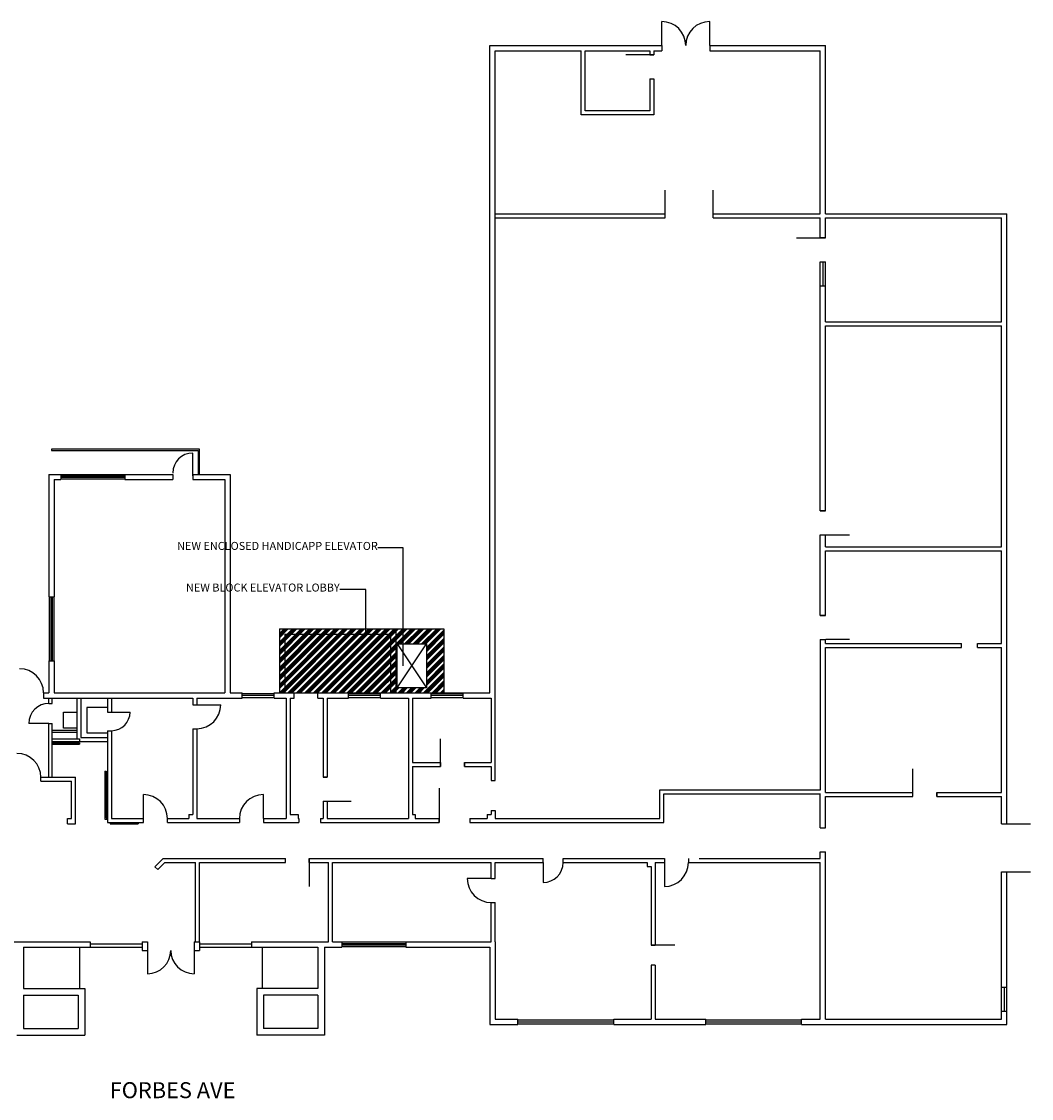
# Model space of a CAD drawing. Extents: x -377 to 10790, y -3232 to 6161.
# Drawn here: x 8903 to 10419, y 4544 to 6161 of the extents above; entities that cross this region are included whole.
import ezdxf

# ---------------------------------------------------------------- set-up
doc = ezdxf.new("R2010")
doc.units = 0
doc.header["$LTSCALE"] = 48
doc.header["$MEASUREMENT"] = 0
for name, color, linetype in [('A-ANNO-DIMS', 7, 'CONTINUOUS'), ('A-DOOR-EXIST', 5, 'CONTINUOUS'), ('A-DOOR-LEAF', 5, 'CONTINUOUS'), ('A-GLAZ-UNIT', 6, 'CONTINUOUS'), ('A-WALL-FULL', 7, 'CONTINUOUS')]:
    doc.layers.add(name, color=color, linetype=linetype)
doc.styles.get("Standard").update_dxf_attribs({"font": 'simplex.shx', "height": 4})
doc.dimstyles.get("Standard").update_dxf_attribs({"dimscale": 0.5, "dimtxt": 3, "dimasz": 6, "dimexe": 0.9925, "dimexo": 0.0625, "dimgap": 0.09, "dimtad": 0, "dimtoh": 1, "dimdec": 4, "dimzin": 0, "dimtxsty": 'STANDARD', "dimblk": 'ARCHTICK', "dimcen": 0.09375, "dimdle": 1, "dimclrt": 7, "dimazin": 3, "dimtfac": 1, "dimtdec": 4, "dimtofl": 0, "dimtmove": 0, "dimatfit": 3, "dimtolj": 1, "dimtzin": 0})

msp = doc.modelspace()

# ---------------------------------------------------------------- hatches: boundary and pattern name
at = {"layer": 'A-ANNO-DIMS', "linetype": 'CONTINUOUS'}
h = msp.add_hatch(dxfattribs=at)
h.set_pattern_fill('ANSI34', color=256, scale=12, style=0)
h.paths.add_polyline_path([(9297.58642, 5241.18392), (9456.58642, 5241.18392), (9456.58642, 5153.18392), (9464.58642, 5153.18392), (9464.58642, 5249.18392), (9289.58642, 5249.18392), (9289.58642, 5153.18392), (9297.58642, 5153.18392)])
h.paths.add_polyline_path([(9297.58642, 5241.18392), (9297.58642, 5153.18392), (9311.58642, 5153.18392), (9456.58642, 5153.18392), (9456.58642, 5241.18392)])
h.paths.add_polyline_path([(9464.58642, 5249.18392), (9464.58642, 5153.18392), (9536.58642, 5153.18392), (9536.58642, 5249.18392)])
h.paths.add_polyline_path([(9510.51556, 5226.5018), (9510.51556, 5160.55601), (9466.27805, 5160.55601), (9466.27805, 5226.5018)], flags=16)

# ---------------------------------------------------------------- linework, layer by layer
for p, q in [((9466.27805, 5226.5018), (9510.51556, 5160.55601)), ((9466.27805, 5160.55601), (9510.51556, 5226.5018)), ((9311.58642, 5153.18392), (9565.58642, 5153.18392))]:
    msp.add_line(p, q, dxfattribs=at)
msp.add_lwpolyline([(9466.27805, 5226.5018), (9510.51556, 5226.5018), (9510.51556, 5160.55601), (9466.27805, 5160.55601)], close=True, dxfattribs=at)
at = {"layer": 'A-DOOR-EXIST'}
for points in [[(9868.58642, 5866.18392, 0, 0, 0), (9868.58642, 5872.18392, 2, 2, 0), (9868.58642, 5908.18392, 0, 0, -0.4142135624), (9904.58642, 5872.18392, 0, 0, 0), (9904.58642, 5866.18392, 0, 0, 0)], [(9940.58642, 5866.18392, 0, 0, 0), (9940.58642, 5872.18392, 2, 2, 0), (9940.58642, 5908.18392, 0, 0, 0.4142135624), (9904.58642, 5872.18392, 0, 0, 0), (9904.58642, 5866.18392, 0, 0, 0)], [(10373.58642, 4956.18392, 0, 0, 0), (10381.58642, 4956.18392, 2, 2, 0), (10417.58642, 4956.18392, 0, 0, -0.4142135624), (10381.58642, 4920.18392, 0, 0, 0), (10373.58642, 4920.18392, 0, 0, 0)], [(10373.58642, 4884.18392, 0, 0, 0), (10381.58642, 4884.18392, 2, 2, 0), (10417.58642, 4884.18392, 0, 0, 0.4142135624), (10381.58642, 4920.18392, 0, 0, 0), (10373.58642, 4920.18392, 0, 0, 0)]]:
    msp.add_lwpolyline(points, format="xyseb", dxfattribs=at)
at = {"layer": 'A-DOOR-LEAF'}
for p, q in [((9863.58642, 6125.18392), (9863.58642, 6161.18392)), ((9935.58642, 6125.18392), (9935.58642, 6161.18392)), ((9165.58642, 5135.18392), (9201.58642, 5135.18392)), ((9037.58642, 5124.18392), (9065.58642, 5124.18392)), ((8943.58642, 5107.18392), (8913.58642, 5107.18392)), ((9085.58642, 4964.18392), (9085.58642, 5000.18392)), ((9265.58642, 4964.18392), (9265.58642, 5000.18392)), ((9685.58642, 4898.18392), (9685.58642, 4868.18392)), ((9867.58642, 4898.18392), (9867.58642, 4862.18392)), ((9607.58642, 4874.18392), (9571.58642, 4874.18392)), ((9091.58642, 4766.18392), (9091.58642, 4731.18392)), ((9161.58642, 4766.18392), (9161.58642, 4731.18392))]:
    msp.add_line(p, q, dxfattribs=at)
for points in [[(9851.58642, 6111.18392, 0, 0, 0), (9845.58642, 6111.18392, 2, 2, 0), (9809.58642, 6111.18392, 0, 0, 0.4142135624), (9845.58642, 6075.18392, 0, 0, 0), (9851.58642, 6075.18392, 0, 0, 0)], [(10109.58642, 5836.18392, 0, 0, 0), (10101.58642, 5836.18392, 2, 2, 0), (10065.58642, 5836.18392, 0, 0, 0.4142135624), (10101.58642, 5800.18392, 0, 0, 0), (10109.58642, 5800.18392, 0, 0, 0)], [(10101.58642, 5390.18392, 0, 0, 0), (10109.58642, 5390.18392, 2, 2, 0), (10145.58642, 5390.18392, 0, 0, 0.4142135624), (10109.58642, 5426.18392, 0, 0, 0), (10101.58642, 5426.18392, 0, 0, 0)], [(10101.58642, 5233.18392, 0, 0, 0), (10109.58642, 5233.18392, 2, 2, 0), (10145.58642, 5233.18392, 0, 0, 0.4142135624), (10109.58642, 5269.18392, 0, 0, 0), (10101.58642, 5269.18392, 0, 0, 0)], [(9531.26528, 5042.18392, 0, 0, 0), (9531.26528, 5048.18392, 2, 2, 0), (9531.26528, 5084.18392, 0, 0, -0.4142135624), (9567.26528, 5048.18392, 0, 0, 0), (9567.26528, 5042.18392, 0, 0, 0)], [(10240.3324, 4997.18392, 0, 0, 0), (10240.3324, 5003.18392, 2, 2, 0), (10240.3324, 5039.18392, 0, 0, -0.4142135624), (10276.3324, 5003.18392, 0, 0, 0), (10276.3324, 4997.18392, 0, 0, 0)], [(9355.58642, 4990.18392, 0, 0, 0), (9361.58642, 4990.18392, 2, 2, 0), (9397.58642, 4990.18392, 0, 0, 0.4142135624), (9361.58642, 5026.18392, 0, 0, 0), (9355.58642, 5026.18392, 0, 0, 0)], [(9529.58642, 4958.18392, 0, 0, 0), (9529.58642, 4964.18392, 2, 2, 0), (9529.58642, 5010.18392, 0, 0, -0.4142135624), (9575.58642, 4964.18392, 0, 0, 0), (9575.58642, 4958.18392, 0, 0, 0)], [(9334.58642, 4904.18392, 0, 0, 0), (9334.58642, 4898.18392, 2, 2, 0), (9334.58642, 4862.18392, 0, 0, -0.4142135624), (9298.58642, 4898.18392, 0, 0, 0), (9298.58642, 4904.18392, 0, 0, 0)], [(9847.58642, 4774.18392, 0, 0, 0), (9853.58642, 4774.18392, 2, 2, 0), (9883.58642, 4774.18392, 0, 0, -0.4142135624), (9853.58642, 4744.18392, 0, 0, 0), (9847.58642, 4744.18392, 0, 0, 0)]]:
    msp.add_lwpolyline(points, format="xyseb", dxfattribs=at)
for centre, radius, start, end in [((9863.58642, 6125.18392), 36, 0, 90), ((9935.58642, 6125.18392), 36, 90, 180), ((9159.58642, 5483.18392), 30, 90, 180), ((8899.58642, 5153.18392), 36, 360, 90), ((8943.58642, 5107.18392), 30, 90, 180), ((9165.58642, 5135.18392), 36, 270, 0), ((9037.58642, 5124.18392), 28, 270, 0), ((8895.58642, 5026.18392), 36, 0, 90), ((9085.58642, 4964.18392), 36, 0, 90), ((9265.58642, 4964.18392), 36, 90, 180), ((9685.58642, 4898.18392), 30, 270, 0), ((9867.58642, 4898.18392), 36, 270, 0), ((9607.58642, 4874.18392), 36, 180, 270), ((9091.58642, 4766.18392), 35, 270, 360), ((9161.58642, 4766.18392), 35, 180, 270)]:
    msp.add_arc(centre, radius, start, end, dxfattribs=at)
at = {"layer": 'A-GLAZ-UNIT'}
for p, q in [((10101.58642, 5800.18392), (10109.58642, 5800.18392)), ((10105.58642, 5800.18392), (10105.58642, 5764.18392)), ((10101.58642, 5764.18392), (10109.58642, 5764.18392)), ((8961.58642, 5481.18392), (8961.58642, 5473.18392)), ((9057.58642, 5480.68392), (8961.58642, 5480.68392)), ((8962.58642, 5478.18392), (8961.58642, 5478.18392)), ((9057.58642, 5476.18392), (8961.58642, 5476.18392)), ((9057.58642, 5473.68392), (8961.58642, 5473.68392)), ((9057.58642, 5478.18392), (8962.58642, 5478.18392)), ((9057.58642, 5481.18392), (9057.58642, 5473.18392)), ((8943.58642, 5297.18392), (8951.58642, 5297.18392)), ((8944.08642, 5297.18392), (8944.08642, 5201.18392)), ((8946.58642, 5297.18392), (8946.58642, 5202.18392)), ((8948.58642, 5297.18392), (8948.58642, 5201.18392)), ((8951.08642, 5297.18392), (8951.08642, 5201.18392)), ((8943.58642, 5201.18392), (8951.58642, 5201.18392)), ((8946.58642, 5202.18392), (8946.58642, 5201.18392)), ((9233.58642, 5145.18392), (9233.58642, 5153.18392)), ((9233.58642, 5152.18392), (9281.58642, 5152.18392)), ((9281.58642, 5149.18392), (9233.58642, 5149.18392)), ((9233.58642, 5146.18392), (9281.58642, 5146.18392)), ((9281.58642, 5145.18392), (9281.58642, 5153.18392)), ((9393.58642, 5145.18392), (9393.58642, 5153.18392)), ((9393.58642, 5152.18392), (9441.58642, 5152.18392)), ((9441.58642, 5149.18392), (9393.58642, 5149.18392)), ((9393.58642, 5146.18392), (9441.58642, 5146.18392)), ((9441.58642, 5145.18392), (9441.58642, 5153.18392)), ((9517.58642, 5145.18392), (9517.58642, 5153.18392)), ((9517.58642, 5152.18392), (9565.58642, 5152.18392)), ((9565.58642, 5149.18392), (9517.58642, 5149.18392)), ((9517.58642, 5146.18392), (9565.58642, 5146.18392)), ((9565.58642, 5145.18392), (9565.58642, 5153.18392)), ((9383.58642, 4779.18392), (9383.58642, 4771.18392)), ((9479.58642, 4778.68392), (9383.58642, 4778.68392)), ((9384.58642, 4776.18392), (9383.58642, 4776.18392)), ((9479.58642, 4774.18392), (9383.58642, 4774.18392)), ((9479.58642, 4771.68392), (9383.58642, 4771.68392)), ((9479.58642, 4776.18392), (9384.58642, 4776.18392)), ((9479.58642, 4779.18392), (9479.58642, 4771.18392)), ((10373.58642, 4711.18392), (10381.58642, 4711.18392)), ((10377.58642, 4711.18392), (10377.58642, 4675.18392)), ((10373.58642, 4675.18392), (10381.58642, 4675.18392)), ((9647.58642, 4655.18392), (9647.58642, 4663.18392)), ((9647.58642, 4662.18392), (9791.58642, 4662.18392)), ((9647.58642, 4659.18392), (9791.58642, 4659.18392)), ((9791.58642, 4655.18392), (9791.58642, 4663.18392)), ((9929.58642, 4655.18392), (9929.58642, 4663.18392)), ((9929.58642, 4662.18392), (10073.58642, 4662.18392)), ((9929.58642, 4659.18392), (10073.58642, 4659.18392)), ((10073.58642, 4655.18392), (10073.58642, 4663.18392)), ((9647.58642, 4656.18392), (9791.58642, 4656.18392)), ((9929.58642, 4656.18392), (10073.58642, 4656.18392))]:
    msp.add_line(p, q, dxfattribs=at)
at = {"layer": 'A-WALL-FULL'}
for p, q in [((9605.58642, 6125.18392), (9863.58642, 6125.18392)), ((9605.58642, 5153.18392), (9605.58642, 6125.18392)), ((9613.58642, 5021.18392), (9613.58642, 6117.18392)), ((9613.58642, 6117.18392), (9742.58642, 6117.18392)), ((9742.58642, 6021.18392), (9742.58642, 6117.18392)), ((9748.58642, 6027.18392), (9748.58642, 6117.18392)), ((9748.58642, 6117.18392), (9845.58642, 6117.18392)), ((9845.58642, 6117.18392), (9845.58642, 6111.18392)), ((9851.58642, 6117.18392), (9863.58642, 6117.18392)), ((9851.58642, 6117.18392), (9851.58642, 6111.18392)), ((9863.58642, 6125.18392), (9863.58642, 6117.18392)), ((9935.58642, 6125.18392), (10109.58642, 6125.18392)), ((9935.58642, 6125.18392), (9935.58642, 6117.18392)), ((9935.58642, 6117.18392), (10101.58642, 6117.18392)), ((10101.58642, 5872.18392), (10101.58642, 6117.18392)), ((10109.58642, 5872.18392), (10109.58642, 6125.18392)), ((9845.58642, 6111.18392), (9851.58642, 6111.18392)), ((9845.58642, 6075.18392), (9851.58642, 6075.18392)), ((9845.58642, 6075.18392), (9845.58642, 6027.18392)), ((9851.58642, 6075.18392), (9851.58642, 6021.18392)), ((9851.58642, 6021.18392), (9742.58642, 6021.18392)), ((9845.58642, 6027.18392), (9748.58642, 6027.18392)), ((9613.58642, 5872.18392), (9868.58642, 5872.18392)), ((9868.58642, 5866.18392), (9868.58642, 5872.18392)), ((9940.58642, 5872.18392), (10101.58642, 5872.18392)), ((9940.58642, 5866.18392), (9940.58642, 5872.18392)), ((10109.58642, 5872.18392), (10381.58642, 5872.18392)), ((10381.58642, 4956.18392), (10381.58642, 5872.18392)), ((9613.58642, 5866.18392), (9868.58642, 5866.18392)), ((9940.58642, 5866.18392), (10101.58642, 5866.18392)), ((10101.58642, 5836.18392), (10101.58642, 5866.18392)), ((10109.58642, 5866.18392), (10373.58642, 5866.18392)), ((10109.58642, 5836.18392), (10109.58642, 5866.18392)), ((10373.58642, 5710.18392), (10373.58642, 5866.18392)), ((10101.58642, 5836.18392), (10109.58642, 5836.18392)), ((10101.58642, 5426.18392), (10101.58642, 5800.18392)), ((10109.58642, 5710.18392), (10109.58642, 5800.18392)), ((10109.58642, 5710.18392), (10373.58642, 5710.18392)), ((10109.58642, 5426.18392), (10109.58642, 5704.18392)), ((10109.58642, 5704.18392), (10373.58642, 5704.18392)), ((10373.58642, 5372.18392), (10373.58642, 5704.18392)), ((9169.58642, 5519.18392), (8947.58642, 5519.18392)), ((8947.58642, 5519.18392), (8947.58642, 5517.18392)), ((8947.58642, 5517.18392), (9167.58642, 5517.18392)), ((9167.58642, 5517.18392), (9167.58642, 5481.18392)), ((9169.58642, 5481.18392), (9169.58642, 5519.18392)), ((9159.58642, 5479.18392), (9159.58642, 5513.18392)), ((8943.58642, 5481.18392), (8943.58642, 5297.18392)), ((8943.58642, 5481.18392), (8961.58642, 5481.18392)), ((8951.58642, 5473.18392), (8951.58642, 5297.18392)), ((8951.58642, 5473.18392), (8961.58642, 5473.18392)), ((9057.58642, 5481.18392), (9129.58642, 5481.18392)), ((9057.58642, 5473.18392), (9129.58642, 5473.18392)), ((9129.58642, 5481.18392), (9129.58642, 5473.18392)), ((9159.58642, 5481.18392), (9159.58642, 5473.18392)), ((9159.58642, 5481.18392), (9215.58642, 5481.18392)), ((9159.58642, 5473.18392), (9207.58642, 5473.18392)), ((9207.58642, 5473.18392), (9207.58642, 5153.18392)), ((9215.58642, 5481.18392), (9215.58642, 5153.18392)), ((10101.58642, 5426.18392), (10109.58642, 5426.18392)), ((10101.58642, 5269.18392), (10101.58642, 5390.18392)), ((10101.58642, 5390.18392), (10109.58642, 5390.18392)), ((10109.58642, 5372.18392), (10109.58642, 5390.18392)), ((10109.58642, 5372.18392), (10373.58642, 5372.18392)), ((10109.58642, 5366.18392), (10373.58642, 5366.18392)), ((10109.58642, 5269.18392), (10109.58642, 5366.18392)), ((10373.58642, 5227.18392), (10373.58642, 5366.18392)), ((10101.58642, 5269.18392), (10109.58642, 5269.18392)), ((9289.58642, 5249.18392), (9289.58642, 5153.18392)), ((9289.58642, 5249.18392), (9536.58642, 5249.18392)), ((9297.58642, 5241.18392), (9297.58642, 5153.18392)), ((9297.58642, 5241.18392), (9456.58642, 5241.18392)), ((9456.58642, 5241.18392), (9456.58642, 5153.18392)), ((9464.58642, 5249.18392), (9464.58642, 5153.18392)), ((9536.58642, 5249.18392), (9536.58642, 5153.18392)), ((10101.58642, 5233.18392), (10101.58642, 5007.18392)), ((10101.58642, 5233.18392), (10109.58642, 5233.18392)), ((10109.58642, 5227.18392), (10109.58642, 5233.18392)), ((10109.58642, 5227.18392), (10313.58642, 5227.18392)), ((10313.58642, 5221.18392), (10313.58642, 5227.18392)), ((10337.58642, 5221.18392), (10337.58642, 5227.18392)), ((10337.58642, 5227.18392), (10373.58642, 5227.18392)), ((10109.58642, 5003.18392), (10109.58642, 5221.18392)), ((10109.58642, 5221.18392), (10313.58642, 5221.18392)), ((10337.58642, 5221.18392), (10373.58642, 5221.18392)), ((10373.58642, 5003.18392), (10373.58642, 5221.18392)), ((8943.58642, 5201.18392), (8943.58642, 5153.18392)), ((8951.58642, 5201.18392), (8951.58642, 5153.18392)), ((8935.58642, 5153.18392), (8943.58642, 5153.18392)), ((8935.58642, 5153.18392), (8935.58642, 5145.18392)), ((8935.58642, 5145.18392), (9159.58642, 5145.18392)), ((8943.58642, 5137.18392), (8943.58642, 5145.18392)), ((8948.58642, 5137.18392), (8948.58642, 5145.18392)), ((8951.58642, 5153.18392), (9207.58642, 5153.18392)), ((8985.58642, 5145.18392), (8985.58642, 5084.18392)), ((8991.58642, 5145.18392), (8991.58642, 5086.18392)), ((9031.58642, 5145.18392), (9031.58642, 5124.18392)), ((9037.58642, 5145.18392), (9037.58642, 5124.18392)), ((9159.58642, 5145.18392), (9159.58642, 5135.18392)), ((9165.58642, 5145.18392), (9233.58642, 5145.18392)), ((9165.58642, 5145.18392), (9165.58642, 5135.18392)), ((9215.58642, 5153.18392), (9233.58642, 5153.18392)), ((9281.58642, 5153.18392), (9311.58642, 5153.18392)), ((9281.58642, 5145.18392), (9299.58642, 5145.18392)), ((9299.58642, 5145.18392), (9299.58642, 4964.18392)), ((9305.58642, 5145.18392), (9305.58642, 4970.18392)), ((9305.58642, 5145.18392), (9311.58642, 5145.18392)), ((9311.58642, 5145.18392), (9311.58642, 5153.18392)), ((9347.58642, 5153.18392), (9393.58642, 5153.18392)), ((9347.58642, 5145.18392), (9347.58642, 5153.18392)), ((9347.58642, 5145.18392), (9355.58642, 5145.18392)), ((9355.58642, 5145.18392), (9355.58642, 5026.18392)), ((9361.58642, 5145.18392), (9361.58642, 5026.18392)), ((9361.58642, 5145.18392), (9393.58642, 5145.18392)), ((9441.58642, 5145.18392), (9483.58642, 5145.18392)), ((9454.58642, 5153.18392), (9530.58642, 5153.18392)), ((9483.58642, 5145.18392), (9483.58642, 4964.18392)), ((9489.58642, 5145.18392), (9489.58642, 5048.18392)), ((9489.58642, 5145.18392), (9489.58642, 5048.18392)), ((9489.58642, 5145.18392), (9517.58642, 5145.18392)), ((9565.58642, 5153.18392), (9605.58642, 5153.18392)), ((9565.58642, 5145.18392), (9607.58642, 5145.18392)), ((9607.58642, 5145.18392), (9607.58642, 5048.18392)), ((8943.58642, 5137.18392), (8948.58642, 5137.18392)), ((9000.58642, 5131.18392), (9000.58642, 5093.18392)), ((9031.58642, 5131.18392), (9000.58642, 5131.18392)), ((9159.58642, 5135.18392), (9165.58642, 5135.18392)), ((8965.58642, 5100.18392), (8965.58642, 5124.18392)), ((8965.58642, 5124.18392), (8985.58642, 5124.18392)), ((9031.58642, 5124.18392), (9037.58642, 5124.18392)), ((8943.58642, 5107.18392), (8948.58642, 5107.18392)), ((8943.58642, 5026.18392), (8943.58642, 5107.18392)), ((8948.58642, 5026.18392), (8948.58642, 5107.18392)), ((8948.58642, 5097.18392), (8985.58642, 5097.18392)), ((8985.58642, 5100.18392), (8965.58642, 5100.18392)), ((9031.58642, 5096.18392), (9031.58642, 4958.18392)), ((9031.58642, 5096.18392), (9037.58642, 5096.18392)), ((9037.58642, 5096.18392), (9037.58642, 4964.18392)), ((9159.58642, 5099.18392), (9159.58642, 4970.18392)), ((9159.58642, 5099.18392), (9165.58642, 5099.18392)), ((9165.58642, 5099.18392), (9165.58642, 4964.18392)), ((8948.58642, 5094.18392), (8985.58642, 5094.18392)), ((8948.58642, 5084.18392), (8989.58642, 5084.18392)), ((8948.58642, 5080.18392), (9031.58642, 5080.18392)), ((8953.58642, 5078.18392), (8953.58642, 5080.18392)), ((8963.58642, 5078.18392), (8963.58642, 5080.18392)), ((8973.58642, 5078.18392), (8973.58642, 5080.18392)), ((8983.58642, 5078.18392), (8983.58642, 5080.18392)), ((8989.58642, 5084.18392), (8989.58642, 5080.18392)), ((8991.58642, 5086.18392), (9031.58642, 5086.18392)), ((9000.58642, 5093.18392), (9031.58642, 5093.18392)), ((8948.58642, 5078.18392), (8989.58642, 5078.18392)), ((8948.58642, 5076.18392), (8989.58642, 5076.18392)), ((8989.58642, 5078.18392), (8989.58642, 5076.18392)), ((9489.58642, 5048.18392), (9531.58642, 5048.18392)), ((9531.58642, 5048.18392), (9531.58642, 5042.18392)), ((9567.58642, 5048.18392), (9607.58642, 5048.18392)), ((9567.58642, 5048.18392), (9567.58642, 5042.18392)), ((9027.58642, 5035.18392), (9027.58642, 4963.18392)), ((9027.58642, 5035.18392), (9029.58642, 5035.18392)), ((9029.58642, 5035.18392), (9029.58642, 4965.18392)), ((9029.58642, 5030.18392), (9031.58642, 5030.18392)), ((9489.58642, 5042.18392), (9489.58642, 4970.18392)), ((9489.58642, 5042.18392), (9531.58642, 5042.18392)), ((9567.58642, 5042.18392), (9607.58642, 5042.18392)), ((9607.58642, 5042.18392), (9607.58642, 5021.18392)), ((8931.58642, 5026.18392), (8983.58642, 5026.18392)), ((8931.58642, 5020.18392), (8931.58642, 5026.18392)), ((8931.58642, 5020.18392), (8977.58642, 5020.18392)), ((8977.58642, 4964.18392), (8977.58642, 5020.18392)), ((8983.58642, 4956.18392), (8983.58642, 5026.18392)), ((9029.58642, 5020.18392), (9031.58642, 5020.18392)), ((9355.58642, 5026.18392), (9361.58642, 5026.18392)), ((9607.58642, 5021.18392), (9613.58642, 5021.18392)), ((9029.58642, 5010.18392), (9031.58642, 5010.18392)), ((9029.58642, 5000.18392), (9031.58642, 5000.18392)), ((9860.58642, 5007.18392), (10102.08642, 5007.18392)), ((9860.58642, 4964.18392), (9860.58642, 5007.18392)), ((9866.58642, 5001.18392), (10102.08642, 5001.18392)), ((9866.58642, 4958.18392), (9866.58642, 5001.18392)), ((10101.58642, 4950.18392), (10101.58642, 5001.18392)), ((10109.58642, 5003.18392), (10240.58642, 5003.18392)), ((10240.58642, 4997.18392), (10240.58642, 5003.18392)), ((10276.58642, 4997.18392), (10276.58642, 5003.18392)), ((10276.58642, 5003.18392), (10373.58642, 5003.18392)), ((9029.58642, 4990.18392), (9031.58642, 4990.18392)), ((9355.58642, 4990.18392), (9355.58642, 4964.18392)), ((9355.58642, 4990.18392), (9361.58642, 4990.18392)), ((9361.58642, 4990.18392), (9361.58642, 4964.18392)), ((10109.58642, 4997.18392), (10240.58642, 4997.18392)), ((10109.58642, 4950.18392), (10109.58642, 4997.18392)), ((10276.58642, 4997.18392), (10373.58642, 4997.18392)), ((10373.58642, 4956.18392), (10373.58642, 4997.18392)), ((9029.58642, 4980.18392), (9031.58642, 4980.18392)), ((9029.58642, 4970.18392), (9031.58642, 4970.18392)), ((9029.58642, 4965.18392), (9031.58642, 4965.18392)), ((9153.58642, 4970.18392), (9153.58642, 4964.18392)), ((9153.58642, 4970.18392), (9159.58642, 4970.18392)), ((9305.58642, 4970.18392), (9317.58642, 4970.18392)), ((9317.58642, 4970.18392), (9317.58642, 4964.18392)), ((9489.58642, 4970.18392), (9493.58642, 4970.18392)), ((9493.58642, 4970.18392), (9493.58642, 4964.18392)), ((9601.58642, 4970.18392), (9607.58642, 4970.18392)), ((9601.58642, 4970.18392), (9601.58642, 4964.18392)), ((9607.58642, 4976.18392), (9607.58642, 4970.18392)), ((9607.58642, 4976.18392), (9613.58642, 4976.18392)), ((9613.58642, 4976.18392), (9613.58642, 4964.18392)), ((8971.58642, 4964.18392), (8977.58642, 4964.18392)), ((8971.58642, 4956.18392), (8971.58642, 4964.18392)), ((8971.58642, 4956.18392), (8983.58642, 4956.18392)), ((9027.58642, 4963.18392), (9031.58642, 4963.18392)), ((9031.58642, 4958.18392), (9085.58642, 4958.18392)), ((9035.58642, 4958.18392), (9035.58642, 4956.18392)), ((9035.58642, 4956.18392), (9077.58642, 4956.18392)), ((9037.58642, 4964.18392), (9085.58642, 4964.18392)), ((9077.58642, 4958.18392), (9077.58642, 4956.18392)), ((9085.58642, 4958.18392), (9085.58642, 4964.18392)), ((9121.58642, 4958.18392), (9121.58642, 4964.18392)), ((9121.58642, 4964.18392), (9153.58642, 4964.18392)), ((9121.58642, 4958.18392), (9229.58642, 4958.18392)), ((9165.58642, 4964.18392), (9229.58642, 4964.18392)), ((9229.58642, 4964.18392), (9229.58642, 4958.18392)), ((9265.58642, 4964.18392), (9265.58642, 4958.18392)), ((9265.58642, 4964.18392), (9299.58642, 4964.18392)), ((9265.58642, 4958.18392), (9318.58642, 4958.18392)), ((9317.58642, 4964.18392), (9318.58642, 4964.18392)), ((9318.58642, 4964.18392), (9318.58642, 4958.18392)), ((9351.58642, 4964.18392), (9351.58642, 4958.18392)), ((9351.58642, 4964.18392), (9355.58642, 4964.18392)), ((9351.58642, 4958.18392), (9529.58642, 4958.18392)), ((9361.58642, 4964.18392), (9483.58642, 4964.18392)), ((9493.58642, 4964.18392), (9529.58642, 4964.18392)), ((9529.58642, 4964.18392), (9529.58642, 4958.18392)), ((9575.58642, 4964.18392), (9601.58642, 4964.18392)), ((9575.58642, 4964.18392), (9575.58642, 4958.18392)), ((9575.58642, 4958.18392), (9866.58642, 4958.18392)), ((9613.58642, 4964.18392), (9860.58642, 4964.18392)), ((10101.58642, 4950.18392), (10109.58642, 4950.18392)), ((10373.58642, 4956.18392), (10381.58642, 4956.18392)), ((9115.10114, 4904.18392), (9102.73718, 4891.81996)), ((9115.10114, 4904.18392), (9298.58642, 4904.18392)), ((9298.58642, 4898.18392), (9298.58642, 4904.18392)), ((9334.58642, 4904.18392), (9685.58642, 4904.18392)), ((9334.58642, 4898.18392), (9334.58642, 4904.18392)), ((9685.58642, 4898.18392), (9685.58642, 4904.18392)), ((9715.58642, 4904.18392), (9867.58642, 4904.18392)), ((9715.58642, 4898.18392), (9715.58642, 4904.18392)), ((9867.58642, 4904.18392), (9867.58642, 4898.18392)), ((9903.58642, 4904.18392), (9903.58642, 4898.18392)), ((9919.58642, 4904.18392), (10101.58642, 4904.18392)), ((10101.58642, 4904.18392), (10101.58642, 4914.18392)), ((10101.58642, 4914.18392), (10109.58642, 4914.18392)), ((10109.58642, 4663.18392), (10109.58642, 4914.18392)), ((9106.97982, 4887.57732), (9102.73718, 4891.81996)), ((9117.58642, 4898.18392), (9106.97982, 4887.57732)), ((9117.58642, 4898.18392), (9163.58642, 4898.18392)), ((9163.58642, 4779.18392), (9163.58642, 4898.18392)), ((9169.58642, 4779.18392), (9169.58642, 4898.18392)), ((9169.58642, 4898.18392), (9298.58642, 4898.18392)), ((9334.58642, 4898.18392), (9363.58642, 4898.18392)), ((9363.58642, 4779.18392), (9363.58642, 4898.18392)), ((9369.58642, 4779.18392), (9369.58642, 4898.18392)), ((9369.58642, 4898.18392), (9607.58642, 4898.18392)), ((9369.58642, 4898.18392), (9607.58642, 4898.18392)), ((9607.58642, 4874.18392), (9607.58642, 4898.18392)), ((9613.58642, 4874.18392), (9613.58642, 4898.18392)), ((9613.58642, 4898.18392), (9685.58642, 4898.18392)), ((9613.58642, 4898.18392), (9685.58642, 4898.18392)), ((9715.58642, 4898.18392), (9841.58642, 4898.18392)), ((9841.58642, 4898.18392), (9841.58642, 4892.18392)), ((9841.58642, 4892.18392), (9847.58642, 4892.18392)), ((9847.58642, 4892.18392), (9847.58642, 4774.18392)), ((9853.58642, 4898.18392), (9867.58642, 4898.18392)), ((9853.58642, 4898.18392), (9853.58642, 4774.18392)), ((9903.58642, 4898.18392), (10101.58642, 4898.18392)), ((10101.58642, 4663.18392), (10101.58642, 4898.18392)), ((9607.58642, 4874.18392), (9613.58642, 4874.18392)), ((10373.58642, 4884.18392), (10381.58642, 4884.18392)), ((10373.58642, 4663.18392), (10373.58642, 4884.18392)), ((10381.58642, 4655.18392), (10381.58642, 4884.18392)), ((9607.58642, 4779.18392), (9607.58642, 4838.18392)), ((9607.58642, 4838.18392), (9613.58642, 4838.18392)), ((9613.58642, 4779.18392), (9613.58642, 4838.18392)), ((8889.58642, 4779.18392), (9005.58642, 4779.18392)), ((8905.58642, 4771.18392), (8905.58642, 4709.18392)), ((8905.58642, 4771.18392), (9005.58642, 4771.18392)), ((8989.58642, 4771.18392), (8989.58642, 4709.18392)), ((9005.58642, 4779.18392), (9005.58642, 4771.18392)), ((9005.58642, 4776.18392), (9083.58642, 4776.18392)), ((9005.58642, 4771.18392), (9083.58642, 4771.18392)), ((9083.58642, 4779.18392), (9091.58642, 4779.18392)), ((9083.58642, 4779.18392), (9083.58642, 4766.18392)), ((9091.58642, 4779.18392), (9091.58642, 4766.18392)), ((9161.58642, 4779.18392), (9169.58642, 4779.18392)), ((9161.58642, 4779.18392), (9161.58642, 4766.18392)), ((9169.58642, 4779.18392), (9169.58642, 4766.18392)), ((9169.58642, 4776.18392), (9247.58642, 4776.18392)), ((9169.58642, 4771.18392), (9247.58642, 4771.18392)), ((9247.58642, 4779.18392), (9363.58642, 4779.18392)), ((9247.58642, 4779.18392), (9247.58642, 4771.18392)), ((9247.58642, 4771.18392), (9347.58642, 4771.18392)), ((9263.58642, 4771.18392), (9263.58642, 4709.18392)), ((9347.58642, 4771.18392), (9347.58642, 4709.18392)), ((9357.58642, 4771.18392), (9357.58642, 4639.18392)), ((9357.58642, 4771.18392), (9383.58642, 4771.18392)), ((9369.58642, 4779.18392), (9383.58642, 4779.18392)), ((9479.58642, 4779.18392), (9607.58642, 4779.18392)), ((9479.58642, 4771.18392), (9605.58642, 4771.18392)), ((9605.58642, 4771.18392), (9605.58642, 4655.18392)), ((9613.58642, 4779.18392), (9613.58642, 4663.18392)), ((9853.58642, 4774.18392), (9847.58642, 4774.18392)), ((9083.58642, 4766.18392), (9091.58642, 4766.18392)), ((9161.58642, 4766.18392), (9169.58642, 4766.18392)), ((9847.58642, 4744.18392), (9847.58642, 4663.18392)), ((9853.58642, 4744.18392), (9847.58642, 4744.18392)), ((9853.58642, 4744.18392), (9853.58642, 4663.18392)), ((8905.58642, 4709.18392), (8997.58642, 4709.18392)), ((8997.58642, 4709.18392), (8997.58642, 4639.18392)), ((9347.58642, 4709.18392), (9255.58642, 4709.18392)), ((9255.58642, 4709.18392), (9255.58642, 4639.18392)), ((8905.58642, 4699.18392), (8987.58642, 4699.18392)), ((8905.58642, 4699.18392), (8905.58642, 4649.18392)), ((8987.58642, 4699.18392), (8987.58642, 4649.18392)), ((9347.58642, 4699.18392), (9265.58642, 4699.18392)), ((9265.58642, 4699.18392), (9265.58642, 4649.18392)), ((9347.58642, 4699.18392), (9347.58642, 4649.18392)), ((9613.58642, 4663.18392), (9647.58642, 4663.18392)), ((9791.58642, 4663.18392), (9847.58642, 4663.18392)), ((9853.58642, 4663.18392), (9929.58642, 4663.18392)), ((10073.58642, 4663.18392), (10101.58642, 4663.18392)), ((10109.58642, 4663.18392), (10373.58642, 4663.18392)), ((8905.58642, 4649.18392), (8987.58642, 4649.18392)), ((9347.58642, 4649.18392), (9265.58642, 4649.18392)), ((9605.58642, 4655.18392), (9647.58642, 4655.18392)), ((9791.58642, 4655.18392), (9929.58642, 4655.18392)), ((10073.58642, 4655.18392), (10381.58642, 4655.18392)), ((8895.58642, 4639.18392), (8997.58642, 4639.18392)), ((9357.58642, 4639.18392), (9255.58642, 4639.18392))]:
    msp.add_line(p, q, dxfattribs=at)
for points in [[(9851.58642, 6111.18392), (9845.58642, 6111.18392)], [(9845.58642, 6075.18392), (9851.58642, 6075.18392)], [(9868.58642, 5866.18392), (9868.58642, 5872.18392)], [(9940.58642, 5866.18392), (9940.58642, 5872.18392)], [(10109.58642, 5836.18392), (10101.58642, 5836.18392)], [(10101.58642, 5800.18392), (10109.58642, 5800.18392)], [(10109.58642, 5426.18392), (10101.58642, 5426.18392)], [(10101.58642, 5390.18392), (10109.58642, 5390.18392)], [(10109.58642, 5269.18392), (10101.58642, 5269.18392)], [(10101.58642, 5233.18392), (10109.58642, 5233.18392)], [(9531.26528, 5042.18392), (9531.26528, 5048.18392)], [(9567.26528, 5048.18392), (9567.26528, 5042.18392)], [(9361.58642, 5026.18392), (9355.58642, 5026.18392)], [(10240.3324, 4997.18392), (10240.3324, 5003.18392)], [(10276.3324, 5003.18392), (10276.3324, 4997.18392)], [(9355.58642, 4990.18392), (9361.58642, 4990.18392)], [(9529.58642, 4958.18392), (9529.58642, 4964.18392)], [(9575.58642, 4964.18392), (9575.58642, 4958.18392)], [(10373.58642, 4956.18392), (10381.58642, 4956.18392)], [(9298.58642, 4898.18392), (9298.58642, 4904.18392)], [(9334.58642, 4904.18392), (9334.58642, 4898.18392)], [(10373.58642, 4884.18392), (10381.58642, 4884.18392)], [(9847.58642, 4774.18392), (9853.58642, 4774.18392)], [(9853.58642, 4744.18392), (9847.58642, 4744.18392)]]:
    msp.add_lwpolyline(points, dxfattribs=at)

# ---------------------------------------------------------------- texts
at = {"layer": 'A-ANNO-DIMS', "linetype": 'CONTINUOUS'}
msp.add_text('FORBES AVE', height=24, dxfattribs=at).set_placement((9034.89278, 4544.31237))
at = {"layer": 'A-ANNO-DIMS', "color": 7, "linetype": 'CONTINUOUS', "char_height": 12, "attachment_point": 9}
for s, insert in [('\\A1;NEW ENCLOSED HANDICAPP ELEVATOR', (9437.38467, 5367.67732)), ('\\A1;NEW BLOCK ELEVATOR LOBBY', (9380.25016, 5305.15772))]:
    msp.add_mtext(s, dxfattribs=dict(at, insert=insert))

# ---------------------------------------------------------------- leaders
at = {"layer": 'A-ANNO-DIMS', "linetype": 'CONTINUOUS', "annotation_type": 0, "has_hookline": 1, "hookline_direction": 1}
for points, text_width in [([(9475.39681, 5193.5289), (9475.39681, 5370.67732), (9437.42967, 5370.67732)], 350.85714), ([(9419.49418, 5244.27901), (9419.49418, 5308.15772), (9380.29516, 5308.15772)], 273.71429)]:
    msp.add_leader(points, dimstyle='STANDARD', override={"dimgap": 0.09, "dimtad": 0}, dxfattribs=dict(at, text_width=text_width))

doc.saveas('drawing.dxf')
